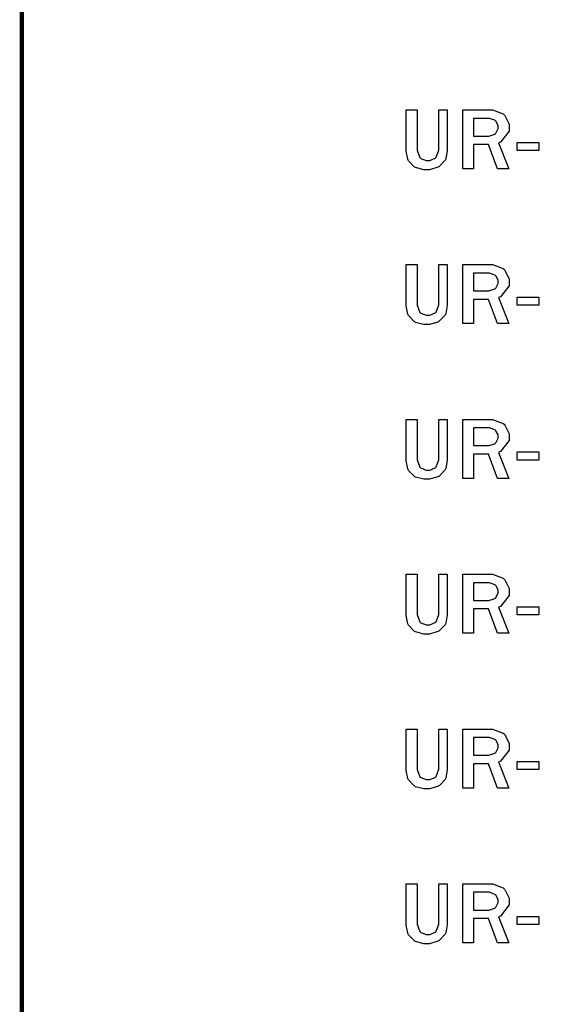
# Model space of a CAD drawing. Extents: x 0.5 to 11.5, y 0.5 to 7.9.
# Drawn here: x 0.5 to 0.9, y 1.6 to 2.4 of the extents above; entities that cross this region are included whole.
import ezdxf

# ---------------------------------------------------------------- set-up
doc = ezdxf.new("R2010")
doc.units = 0
doc.header["$MEASUREMENT"] = 0

msp = doc.modelspace()

# ---------------------------------------------------------------- linework, layer by layer
at = {"color": 142, "const_width": 0.003472}
msp.add_lwpolyline([(0.460394, 7.16661), (11.2202, 7.16661), (11.2202, 0.645671), (0.460394, 0.645671), (0.460394, 7.16661)], close=True, dxfattribs=at)
msp.add_lwpolyline([(0.460394, 7.16661), (11.2202, 7.16661), (11.2202, 0.645671), (0.460394, 0.645671), (0.460394, 7.16661)], close=True, dxfattribs=at)
at = {"color": 7}
for points in [[(0.800022, 2.35254), (0.800022, 2.32226), (0.800022, 2.31993), (0.798882, 2.31338), (0.798665, 2.31282), (0.798394, 2.31228), (0.794, 2.30751), (0.793349, 2.30707), (0.792643, 2.30669), (0.785915, 2.30469), (0.783692, 2.30469), (0.781304, 2.30469), (0.774794, 2.30643), (0.774197, 2.30675), (0.773546, 2.30713), (0.769151, 2.31185), (0.768881, 2.31244), (0.768608, 2.31304), (0.767253, 2.3195), (0.767253, 2.32161), (0.767253, 2.35254), (0.775933, 2.35254), (0.775933, 2.32226), (0.775933, 2.32026), (0.778103, 2.3144), (0.778537, 2.31407), (0.778971, 2.31375), (0.783203, 2.31213), (0.784614, 2.31213), (0.786187, 2.31213), (0.790528, 2.31392), (0.790961, 2.31424), (0.791342, 2.31461), (0.793294, 2.32036), (0.793294, 2.32226), (0.793294, 2.35254), (0.800022, 2.35254)], [(0.849338, 2.30539), (0.840332, 2.30539), (0.833008, 2.32476), (0.821072, 2.32476), (0.821072, 2.30539), (0.812608, 2.30539), (0.812608, 2.35254), (0.833008, 2.35254), (0.8361, 2.35254), (0.844835, 2.34933), (0.84554, 2.34868), (0.846192, 2.3481), (0.849556, 2.3411), (0.849556, 2.33871), (0.849556, 2.33561), (0.842503, 2.32682), (0.841092, 2.32622), (0.849338, 2.30539)], [(0.821072, 2.3316), (0.831651, 2.3316), (0.833333, 2.3316), (0.838108, 2.33322), (0.838488, 2.3335), (0.838813, 2.33382), (0.840712, 2.33757), (0.840712, 2.33882), (0.840712, 2.34011), (0.838867, 2.34353), (0.838542, 2.34386), (0.838162, 2.34418), (0.833768, 2.34576), (0.832357, 2.34576), (0.821072, 2.34576), (0.821072, 2.3316)], [(0.873318, 2.32656), (0.873318, 2.3201), (0.856011, 2.3201), (0.856011, 2.32656), (0.873318, 2.32656)], [(0.800022, 2.22885), (0.800022, 2.19857), (0.800022, 2.19624), (0.798882, 2.18967), (0.798665, 2.18913), (0.798394, 2.18858), (0.794, 2.18381), (0.793349, 2.18338), (0.792643, 2.183), (0.785915, 2.18099), (0.783692, 2.18099), (0.781304, 2.18099), (0.774794, 2.18272), (0.774197, 2.18306), (0.773546, 2.18343), (0.769151, 2.18815), (0.768881, 2.18875), (0.768608, 2.18935), (0.767253, 2.19581), (0.767253, 2.19792), (0.767253, 2.22885), (0.775933, 2.22885), (0.775933, 2.19857), (0.775933, 2.19656), (0.778103, 2.19069), (0.778537, 2.19038), (0.778971, 2.19006), (0.783203, 2.18842), (0.784614, 2.18842), (0.786187, 2.18842), (0.790528, 2.19021), (0.790961, 2.19054), (0.791342, 2.19092), (0.793294, 2.19667), (0.793294, 2.19857), (0.793294, 2.22885), (0.800022, 2.22885)], [(0.849338, 2.18169), (0.840332, 2.18169), (0.833008, 2.20107), (0.821072, 2.20107), (0.821072, 2.18169), (0.812608, 2.18169), (0.812608, 2.22885), (0.833008, 2.22885), (0.8361, 2.22885), (0.844835, 2.22564), (0.84554, 2.22499), (0.846192, 2.22433), (0.849556, 2.21733), (0.849556, 2.215), (0.849556, 2.21192), (0.842503, 2.20313), (0.841092, 2.20253), (0.849338, 2.18169)], [(0.821072, 2.2079), (0.831651, 2.2079), (0.833333, 2.2079), (0.838108, 2.20947), (0.838488, 2.20979), (0.838813, 2.21012), (0.840712, 2.21386), (0.840712, 2.21511), (0.840712, 2.21642), (0.838867, 2.21983), (0.838542, 2.22017), (0.838162, 2.22049), (0.833768, 2.22206), (0.832357, 2.22206), (0.821072, 2.22206), (0.821072, 2.2079)], [(0.873318, 2.20285), (0.873318, 2.1964), (0.856011, 2.1964), (0.856011, 2.20285), (0.873318, 2.20285)], [(0.800022, 2.10514), (0.800022, 2.07488), (0.800022, 2.07254), (0.798882, 2.06597), (0.798665, 2.06538), (0.798394, 2.06483), (0.794, 2.06011), (0.793349, 2.05968), (0.792643, 2.05931), (0.785915, 2.05729), (0.783692, 2.05729), (0.781304, 2.05729), (0.774794, 2.05903), (0.774197, 2.05935), (0.773546, 2.05974), (0.769151, 2.06446), (0.768881, 2.06506), (0.768608, 2.06565), (0.767253, 2.0721), (0.767253, 2.07422), (0.767253, 2.10514), (0.775933, 2.10514), (0.775933, 2.07488), (0.775933, 2.07286), (0.778103, 2.067), (0.778537, 2.06668), (0.778971, 2.06635), (0.783203, 2.06472), (0.784614, 2.06472), (0.786187, 2.06472), (0.790528, 2.06651), (0.790961, 2.06685), (0.791342, 2.06722), (0.793294, 2.07297), (0.793294, 2.07488), (0.793294, 2.10514), (0.800022, 2.10514)], [(0.849338, 2.058), (0.840332, 2.058), (0.833008, 2.07736), (0.821072, 2.07736), (0.821072, 2.058), (0.812608, 2.058), (0.812608, 2.10514), (0.833008, 2.10514), (0.8361, 2.10514), (0.844835, 2.10194), (0.84554, 2.10129), (0.846192, 2.10064), (0.849556, 2.09364), (0.849556, 2.09131), (0.849556, 2.08822), (0.842503, 2.07943), (0.841092, 2.07883), (0.849338, 2.058)], [(0.821072, 2.08421), (0.831651, 2.08421), (0.833333, 2.08421), (0.838108, 2.08578), (0.838488, 2.0861), (0.838813, 2.08643), (0.840712, 2.09017), (0.840712, 2.09142), (0.840712, 2.09272), (0.838867, 2.09614), (0.838542, 2.09646), (0.838162, 2.09679), (0.833768, 2.09836), (0.832357, 2.09836), (0.821072, 2.09836), (0.821072, 2.08421)], [(0.873318, 2.07915), (0.873318, 2.07269), (0.856011, 2.07269), (0.856011, 2.07915), (0.873318, 2.07915)], [(0.800022, 1.98144), (0.800022, 1.95117), (0.800022, 1.94883), (0.798882, 1.94228), (0.798665, 1.94168), (0.798394, 1.94114), (0.794, 1.93642), (0.793349, 1.93599), (0.792643, 1.9356), (0.785915, 1.9336), (0.783692, 1.9336), (0.781304, 1.9336), (0.774794, 1.93533), (0.774197, 1.93565), (0.773546, 1.93604), (0.769151, 1.94075), (0.768881, 1.94135), (0.768608, 1.94194), (0.767253, 1.9484), (0.767253, 1.95053), (0.767253, 1.98144), (0.775933, 1.98144), (0.775933, 1.95117), (0.775933, 1.94917), (0.778103, 1.94331), (0.778537, 1.94299), (0.778971, 1.94265), (0.783203, 1.94103), (0.784614, 1.94103), (0.786187, 1.94103), (0.790528, 1.94282), (0.790961, 1.94314), (0.791342, 1.94353), (0.793294, 1.94928), (0.793294, 1.95117), (0.793294, 1.98144), (0.800022, 1.98144)], [(0.849338, 1.93431), (0.840332, 1.93431), (0.833008, 1.95367), (0.821072, 1.95367), (0.821072, 1.93431), (0.812608, 1.93431), (0.812608, 1.98139), (0.833008, 1.98139), (0.8361, 1.98139), (0.844835, 1.97825), (0.84554, 1.9776), (0.846192, 1.97694), (0.849556, 1.96994), (0.849556, 1.96761), (0.849556, 1.96451), (0.842503, 1.95574), (0.841092, 1.95514), (0.849338, 1.93431)], [(0.821072, 1.96044), (0.831651, 1.96044), (0.833333, 1.96044), (0.838108, 1.96208), (0.838488, 1.9624), (0.838813, 1.96272), (0.840712, 1.96647), (0.840712, 1.96772), (0.840712, 1.96897), (0.838867, 1.97244), (0.838542, 1.97271), (0.838162, 1.97304), (0.833768, 1.97467), (0.832357, 1.97467), (0.821072, 1.97467), (0.821072, 1.96044)], [(0.873318, 1.95546), (0.873318, 1.949), (0.856011, 1.949), (0.856011, 1.95546), (0.873318, 1.95546)], [(0.800022, 1.85769), (0.800022, 1.82747), (0.800022, 1.82514), (0.798882, 1.81858), (0.798665, 1.81799), (0.798394, 1.81743), (0.794, 1.81272), (0.793349, 1.81228), (0.792643, 1.8119), (0.785915, 1.8099), (0.783692, 1.8099), (0.781304, 1.8099), (0.774794, 1.81164), (0.774197, 1.81196), (0.773546, 1.81233), (0.769151, 1.81706), (0.768881, 1.81765), (0.768608, 1.81825), (0.767253, 1.82471), (0.767253, 1.82682), (0.767253, 1.85769), (0.775933, 1.85769), (0.775933, 1.82747), (0.775933, 1.82547), (0.778103, 1.81961), (0.778537, 1.81928), (0.778971, 1.81896), (0.783203, 1.81733), (0.784614, 1.81733), (0.786187, 1.81733), (0.790528, 1.81913), (0.790961, 1.81944), (0.791342, 1.81982), (0.793294, 1.82557), (0.793294, 1.82747), (0.793294, 1.85769), (0.800022, 1.85769)], [(0.849338, 1.8106), (0.840332, 1.8106), (0.833008, 1.82997), (0.821072, 1.82997), (0.821072, 1.8106), (0.812608, 1.8106), (0.812608, 1.85769), (0.833008, 1.85769), (0.8361, 1.85769), (0.844835, 1.85449), (0.84554, 1.85385), (0.846192, 1.85325), (0.849556, 1.84625), (0.849556, 1.84392), (0.849556, 1.84082), (0.842503, 1.83203), (0.841092, 1.83143), (0.849338, 1.8106)], [(0.821072, 1.83675), (0.831651, 1.83675), (0.833333, 1.83675), (0.838108, 1.83838), (0.838488, 1.83871), (0.838813, 1.83903), (0.840712, 1.84278), (0.840712, 1.84403), (0.840712, 1.84526), (0.838867, 1.84874), (0.838542, 1.84901), (0.838162, 1.84933), (0.833768, 1.85097), (0.832357, 1.85097), (0.821072, 1.85097), (0.821072, 1.83675)], [(0.873318, 1.83176), (0.873318, 1.82531), (0.856011, 1.82531), (0.856011, 1.83176), (0.873318, 1.83176)], [(0.800022, 1.734), (0.800022, 1.70372), (0.800022, 1.70139), (0.798882, 1.69487), (0.798665, 1.69428), (0.798394, 1.69374), (0.794, 1.68901), (0.793349, 1.68858), (0.792643, 1.68821), (0.785915, 1.68619), (0.783692, 1.68619), (0.781304, 1.68619), (0.774794, 1.68793), (0.774197, 1.68826), (0.773546, 1.68864), (0.769151, 1.69331), (0.768881, 1.6939), (0.768608, 1.69456), (0.767253, 1.70101), (0.767253, 1.70313), (0.767253, 1.734), (0.775933, 1.734), (0.775933, 1.70372), (0.775933, 1.70171), (0.778103, 1.6959), (0.778537, 1.69558), (0.778971, 1.69526), (0.783203, 1.69363), (0.784614, 1.69363), (0.786187, 1.69363), (0.790528, 1.69542), (0.790961, 1.69575), (0.791342, 1.69613), (0.793294, 1.70182), (0.793294, 1.70372), (0.793294, 1.734), (0.800022, 1.734)], [(0.849338, 1.6869), (0.840332, 1.6869), (0.833008, 1.70628), (0.821072, 1.70628), (0.821072, 1.6869), (0.812608, 1.6869), (0.812608, 1.734), (0.833008, 1.734), (0.8361, 1.734), (0.844835, 1.73079), (0.84554, 1.73014), (0.846192, 1.72954), (0.849556, 1.72254), (0.849556, 1.72021), (0.849556, 1.71713), (0.842503, 1.70828), (0.841092, 1.70768), (0.849338, 1.6869)], [(0.821072, 1.71306), (0.831651, 1.71306), (0.833333, 1.71306), (0.838108, 1.71468), (0.838488, 1.715), (0.838813, 1.71533), (0.840712, 1.71907), (0.840712, 1.72032), (0.840712, 1.72157), (0.838867, 1.72504), (0.838542, 1.72532), (0.838162, 1.72564), (0.833768, 1.72726), (0.832357, 1.72726), (0.821072, 1.72726), (0.821072, 1.71306)], [(0.873318, 1.70806), (0.873318, 1.70161), (0.856011, 1.70161), (0.856011, 1.70806), (0.873318, 1.70806)]]:
    msp.add_lwpolyline(points, close=True, dxfattribs=at)

doc.saveas('drawing.dxf')
